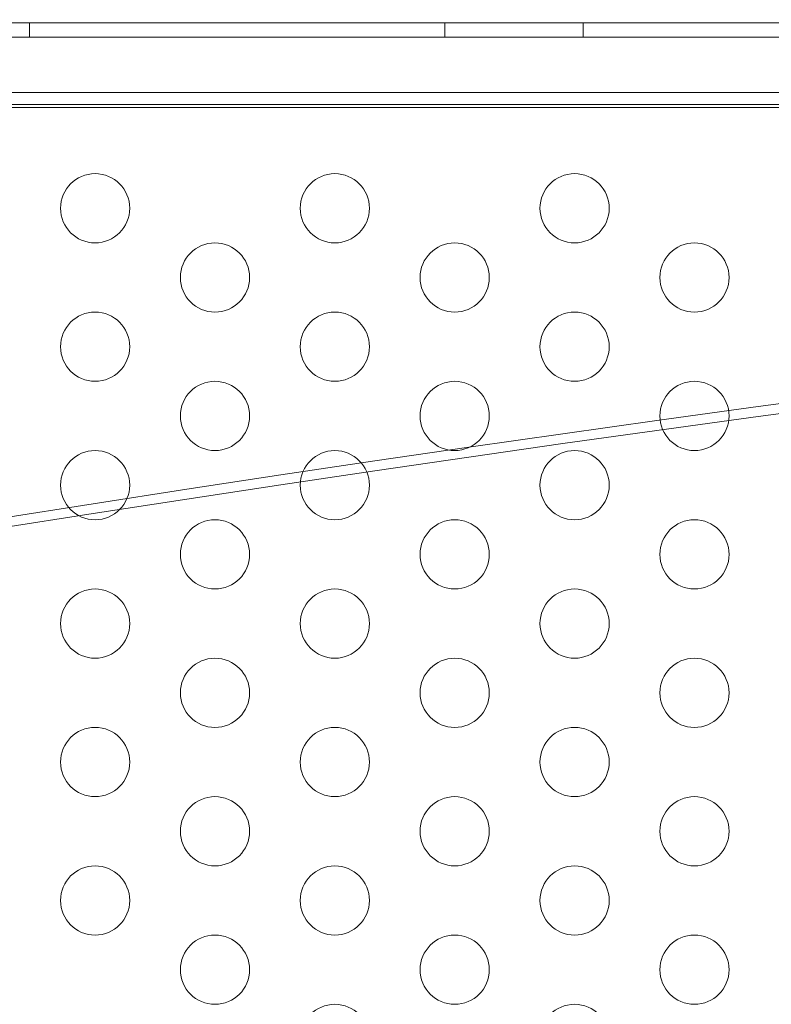
# Model space of a CAD drawing. Extents: x -38 to 662, y -370 to 212.
# Drawn here: x 489 to 494, y -79 to -72 of the extents above; entities that cross this region are included whole.
import ezdxf

# ---------------------------------------------------------------- set-up
doc = ezdxf.new("R2010")
doc.units = 0
doc.header["$MEASUREMENT"] = 0
doc.header["$PDMODE"] = 64
doc.styles.get("Standard").update_dxf_attribs({"font": 'Helvetica LT 57 Condensed_0.ttf'})
doc.dimstyles.new('FEET-METERS', dxfattribs={"dimtxt": 10, "dimasz": 7, "dimexe": 3, "dimexo": 3, "dimgap": 3, "dimtad": 0, "dimtoh": 1, "dimdec": 1, "dimzin": 3, "dimdsep": 46, "dimlunit": 4, "dimtxsty": 'Standard', "dimcen": 0.09, "dimadec": 0, "dimazin": 0, "dimtfac": 2, "dimtdec": 1, "dimtofl": 0, "dimtmove": 0, "dimatfit": 3, "dimfxl": 1, "dimfrac": 2, "dimtolj": 1, "dimtzin": 3, "dimarcsym": 0})

# ---------------------------------------------------------------- blocks, each defined once
blk = doc.blocks.new('*D87')
at = {"color": 0, "lineweight": -2, "transparency": 16777216}
for p, q in [((555.0129, 126.904), (256.1064, 126.904)), ((259.1064, 119.904), (259.1064, -56.0352)), ((259.1064, -297.2536), (259.1064, -148.7719)), ((424.4865, -304.2536), (256.1064, -304.2536))]:
    blk.add_line(p, q, dxfattribs=at)
at = {"color": 0, "lineweight": 0, "transparency": 16777216}
for points in [[(257.9398, 119.904), (260.2731, 119.904), (259.1064, 126.904)], [(257.9398, -297.2536), (260.2731, -297.2536), (259.1064, -304.2536)]]:
    blk.add_solid(points, dxfattribs=at)
at = {"layer": 'DEFPOINTS', "color": 0, "lineweight": 0, "transparency": 16777216}
for p in [(558.0129, 126.904), (259.1064, -304.2536), (427.4865, -304.2536)]:
    blk.add_point(p, dxfattribs=at)
at = {"color": 0, "lineweight": 0, "transparency": 16777216, "insert": (259.1064, -102.4035), "char_height": 10, "attachment_point": 5, "rotation": 90}
blk.add_mtext('\\A1;35\'-11" [11.0M]', dxfattribs=at)
blk = doc.blocks.new('*D88')
at = {"color": 0, "lineweight": -2, "transparency": 16777216}
for p, q in [((297.6112, -116.2779), (297.6112, 200.5565)), ((661.8609, 30.0891), (661.8609, 200.5565)), ((304.6112, 197.5565), (374.4215, 197.5565)), ((654.8609, 197.5565), (453.7128, 197.5565))]:
    blk.add_line(p, q, dxfattribs=at)
at = {"color": 0, "lineweight": 0, "transparency": 16777216}
for points in [[(304.6112, 198.7232), (304.6112, 196.3898), (297.6112, 197.5565)], [(654.8609, 198.7232), (654.8609, 196.3898), (661.8609, 197.5565)]]:
    blk.add_solid(points, dxfattribs=at)
at = {"layer": 'DEFPOINTS', "color": 0, "lineweight": 0, "transparency": 16777216}
for p in [(297.6112, 197.5565), (661.8609, 27.0891), (297.6112, -119.2779)]:
    blk.add_point(p, dxfattribs=at)
at = {"color": 0, "lineweight": 0, "transparency": 16777216, "insert": (414.0672, 197.5565), "char_height": 10, "attachment_point": 5}
blk.add_mtext('\\A1;30\'-4" [9.3M]', dxfattribs=at)
blk = doc.blocks.new('new block')
at = {"color": 0, "linetype": 'Continuous', "lineweight": 0}
for p, q in [((485.0969, -72.1675), (527.7873, -72.1675)), ((488.8473, -72.2715), (488.8473, -72.1675)), ((491.8473, -72.2715), (491.8473, -72.1675)), ((492.8473, -72.2715), (492.8473, -72.1675)), ((527.7873, -72.2715), (484.9073, -72.2715)), ((485.042, -72.6714), (575.6525, -72.6714)), ((575.6525, -72.6714), (485.042, -72.6714)), ((485.0175, -72.7804), (575.677, -72.7804)), ((485.1573, -72.7579), (527.5373, -72.7579)), ((519.2104, -72.7804), (485.5973, -72.7804))]:
    blk.add_line(p, q, dxfattribs=at)
for centre in [(489.321, -73.5073), (491.053, -73.5073), (492.7851, -73.5073), (490.187, -74.0073), (491.919, -74.0073), (493.6511, -74.0073), (489.321, -74.5073), (491.053, -74.5073), (492.7851, -74.5073), (490.187, -75.0073), (491.919, -75.0073), (493.6511, -75.0073), (489.321, -75.5073), (491.053, -75.5073), (492.7851, -75.5073), (490.187, -76.0073), (491.919, -76.0073), (493.6511, -76.0073), (489.321, -76.5073), (491.053, -76.5073), (492.7851, -76.5073), (490.187, -77.0073), (491.919, -77.0073), (493.6511, -77.0073), (489.321, -77.5073), (491.053, -77.5073), (492.7851, -77.5073), (490.187, -78.0073), (491.919, -78.0073), (493.6511, -78.0073), (489.321, -78.5073), (491.053, -78.5073), (492.7851, -78.5073), (490.187, -79.0073), (491.919, -79.0073), (493.6511, -79.0073), (491.053, -79.5073), (492.7851, -79.5073)]:
    blk.add_circle(centre, 0.25, dxfattribs=at)
at = {"color": 0, "linetype": 'Continuous', "lineweight": 0, "extrusion": (0, 0, -1)}
for centre, major_axis, start_param, end_param in [((530.3473, 108.517), (-220, 0), -1.770995, -1.370598), ((530.3473, 108.4453), (-220, 0), -1.770995, -1.370598), ((530.3473, -252.6911), (220, 0), -1.770995, -1.370598), ((530.3473, -252.7628), (220, 0), -1.770995, -1.370598), ((409.2756, -123.7921), (90, 0), -0.701221, -0.182308), ((409.2756, -123.8638), (90, 0), -0.701221, -0.182308)]:
    blk.add_ellipse(centre, major_axis=major_axis, ratio=0.819152, start_param=start_param, end_param=end_param, dxfattribs=at)
at = {"color": 0, "linetype": 'Continuous', "lineweight": 0}
for centre, major_axis, start_param, end_param in [((410.3818, -123.2186), (93, 0), 0.178219, 0.685226), ((410.3818, -123.2186), (93.125, 0), 0.178212, 0.683375), ((410.3818, -123.7921), (93.125, 0), 0.172843, 0.690602), ((410.3818, -123.7921), (93, 0), 0.172843, 0.690602)]:
    blk.add_ellipse(centre, major_axis=major_axis, ratio=0.819152, start_param=start_param, end_param=end_param, dxfattribs=at)

msp = doc.modelspace()

# ---------------------------------------------------------------- block references
at = {"lineweight": 0}
msp.add_blockref('new block', (0, 0), dxfattribs=at)

# ---------------------------------------------------------------- dimensions: what is measured, and where the dimension line sits
dim = msp.add_linear_dim(base=(297.6112, 197.5565), p1=(661.8609, 27.0891), p2=(297.6112, -119.2779), dimstyle='FEET-METERS', dxfattribs=at)
dim.commit()
dim.dimension.update_dxf_attribs({"geometry": '*D88', "text_midpoint": (414.0672, 197.5565), "dimtype": 160})
dim = msp.add_linear_dim(base=(259.1064, -304.2536), p1=(558.0129, 126.904), p2=(427.4865, -304.2536), angle=90, dimstyle='FEET-METERS', dxfattribs=at)
dim.commit()
dim.dimension.update_dxf_attribs({"geometry": '*D87', "text_midpoint": (259.1064, -102.4035), "dimtype": 160})

doc.saveas('drawing.dxf')
